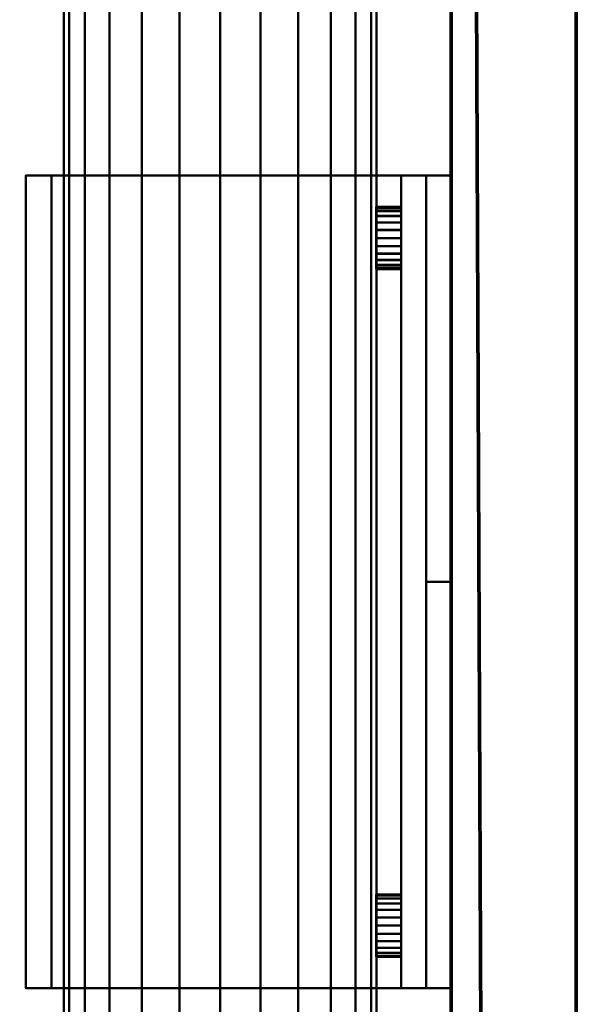
# Model space of a CAD drawing. Units: millimetres. Extents: x -1600 to 10, y -2350 to 122.
# Drawn here: x -35 to 10, y -554 to -475 of the extents above; entities that cross this region are included whole.
import ezdxf

# ---------------------------------------------------------------- set-up
doc = ezdxf.new("R2010")
doc.units = ezdxf.units.MM
doc.layers.add('A-GENM', color=13, linetype='Continuous', lineweight=30)
doc.layers.add('P-SANR-FIXT', color=6, linetype='Continuous', lineweight=30)

# ---------------------------------------------------------------- blocks, each defined once
blk = doc.blocks.new('Shower seat - Seat-6344-View 1')
at = {"layer": 'A-GENM', "lineweight": 40}
mesh = blk.add_polyface(dxfattribs=at)
corners = [(32.5, 0, 115), (0, 0, 115), (-32.5, 0, 115), (-32.5, 0, 310), (0, 0, 310), (32.5, 0, 310)]
mesh.append_faces([[corners[k] for k in face] for face in [(2, 3, 4, 1)]], dxfattribs={"vtx2": -1})
mesh.append_faces([[corners[k] for k in face] for face in [(4, 5, 0, 1)]], dxfattribs={"vtx3": -1})
mesh = blk.add_polyface(dxfattribs=at)
corners = [(0, -2, 310), (0, 0, 310), (-32.5, 0, 310), (-32.5, -2, 310)]
mesh.append_faces([[corners[k] for k in face] for face in [(0, 1, 2, 3)]])
mesh = blk.add_polyface(dxfattribs=at)
corners = [(-32.5, -2, 310), (-32.5, 0, 310), (-32.5, 0, 115), (-32.5, -2, 115)]
mesh.append_faces([[corners[k] for k in face] for face in [(0, 1, 2, 3)]])
mesh = blk.add_polyface(dxfattribs=at)
corners = [(-32.5, -2, 115), (-32.5, 0, 115), (0, 0, 115), (0, -2, 115)]
mesh.append_faces([[corners[k] for k in face] for face in [(0, 1, 2, 3)]])
mesh = blk.add_polyface(dxfattribs=at)
corners = [(32.5, -2, 310), (32.5, 0, 310), (0, 0, 310), (0, -2, 310)]
mesh.append_faces([[corners[k] for k in face] for face in [(0, 1, 2, 3)]])
mesh = blk.add_polyface(dxfattribs=at)
corners = [(0, -2, 115), (0, 0, 115), (32.5, 0, 115), (32.5, -2, 115)]
mesh.append_faces([[corners[k] for k in face] for face in [(0, 1, 2, 3)]])
mesh = blk.add_polyface(dxfattribs=at)
corners = [(32.5, -2, 115), (32.5, 0, 115), (32.5, 0, 310), (32.5, -2, 310)]
mesh.append_faces([[corners[k] for k in face] for face in [(0, 1, 2, 3)]])
mesh = blk.add_polyface(dxfattribs=at)
corners = [(-32.5, -4, 115), (-32.5, -4, 125), (-32.5, -34, 125), (-32.5, -34, 300), (-32.5, -4, 300), (-32.5, -4, 310), (-32.5, -2, 310), (-32.5, -2, 298), (-32.5, -31.958, 298), (-32.5, -31.958, 127), (-32.5, -2, 127), (-32.5, -2, 115)]
mesh.append_faces([[corners[k] for k in face] for face in [(1, 10, 11, 0)]], dxfattribs={"vtx0": -1})
mesh.append_faces([[corners[k] for k in face] for face in [(8, 3, 4, 7)]], dxfattribs={"vtx0": -1, "vtx2": -1})
mesh.append_faces([[corners[k] for k in face] for face in [(2, 3, 8, 9), (1, 2, 9, 10)]], dxfattribs={"vtx1": -1, "vtx3": -1})
mesh.append_faces([[corners[k] for k in face] for face in [(4, 5, 6, 7)]], dxfattribs={"vtx3": -1})
mesh = blk.add_polyface(dxfattribs=at)
corners = [(-32.5, -4, 310), (32.5, -4, 310), (32.5, -2, 310), (-32.5, -2, 310)]
mesh.append_faces([[corners[k] for k in face] for face in [(0, 1, 2, 3)]])
mesh = blk.add_polyface(dxfattribs=at)
corners = [(32.5, -2, 310), (32.5, -2, 298), (-32.5, -2, 298), (-32.5, -2, 310)]
mesh.append_faces([[corners[k] for k in face] for face in [(0, 1, 2, 3)]])
mesh = blk.add_polyface(dxfattribs=at)
corners = [(32.5, -2, 298), (32.5, -31.958, 298), (-32.5, -31.958, 298), (-32.5, -2, 298)]
mesh.append_faces([[corners[k] for k in face] for face in [(0, 1, 2, 3)]])
mesh = blk.add_polyface(dxfattribs=at)
corners = [(-32.5, -31.958, 127), (32.5, -31.958, 127), (32.5, -2, 127), (-32.5, -2, 127)]
mesh.append_faces([[corners[k] for k in face] for face in [(0, 1, 2, 3)]])
mesh = blk.add_polyface(dxfattribs=at)
corners = [(-32.5, -2, 127), (32.5, -2, 127), (32.5, -2, 115), (-32.5, -2, 115)]
mesh.append_faces([[corners[k] for k in face] for face in [(0, 1, 2, 3)]])
mesh = blk.add_polyface(dxfattribs=at)
corners = [(-32.5, -4, 115), (-32.5, -2, 115), (32.5, -2, 115), (32.5, -4, 115)]
mesh.append_faces([[corners[k] for k in face] for face in [(0, 1, 2, 3)]])
mesh = blk.add_polyface(dxfattribs=at)
corners = [(32.5, -2, 115), (32.5, -2, 310), (0, -2, 310), (-32.5, -2, 310), (-32.5, -2, 115), (0, -2, 115)]
mesh.append_faces([[corners[k] for k in face] for face in [(3, 4, 5, 2)]], dxfattribs={"vtx2": -1})
mesh.append_faces([[corners[k] for k in face] for face in [(5, 0, 1, 2)]], dxfattribs={"vtx3": -1})
mesh = blk.add_polyface(dxfattribs=at)
corners = [(32.5, -4, 115), (32.5, -2, 115), (32.5, -2, 127), (32.5, -31.958, 127), (32.5, -31.958, 298), (32.5, -2, 298), (32.5, -2, 310), (32.5, -4, 310), (32.5, -4, 300), (32.5, -34, 300), (32.5, -34, 125), (32.5, -4, 125)]
mesh.append_faces([[corners[k] for k in face] for face in [(4, 9, 10, 3), (3, 10, 11, 2)]], dxfattribs={"vtx0": -1, "vtx2": -1})
mesh.append_faces([[corners[k] for k in face] for face in [(1, 2, 11, 0)]], dxfattribs={"vtx1": -1})
mesh.append_faces([[corners[k] for k in face] for face in [(8, 9, 4, 5)]], dxfattribs={"vtx1": -1, "vtx3": -1})
mesh.append_faces([[corners[k] for k in face] for face in [(6, 7, 8, 5)]], dxfattribs={"vtx2": -1})
mesh = blk.add_polyface(dxfattribs=at)
corners = [(-32.5, -4, 115), (32.5, -4, 115), (32.5, -4, 125), (-32.5, -4, 125)]
mesh.append_faces([[corners[k] for k in face] for face in [(0, 1, 2, 3)]])
mesh = blk.add_polyface(dxfattribs=at)
corners = [(-32.5, -4, 125), (32.5, -4, 125), (32.5, -34, 125), (-32.5, -34, 125)]
mesh.append_faces([[corners[k] for k in face] for face in [(0, 1, 2, 3)]])
mesh = blk.add_polyface(dxfattribs=at)
corners = [(-32.5, -34, 300), (32.5, -34, 300), (32.5, -4, 300), (-32.5, -4, 300)]
mesh.append_faces([[corners[k] for k in face] for face in [(0, 1, 2, 3)]])
mesh = blk.add_polyface(dxfattribs=at)
corners = [(-32.5, -4, 300), (32.5, -4, 300), (32.5, -4, 310), (-32.5, -4, 310)]
mesh.append_faces([[corners[k] for k in face] for face in [(0, 1, 2, 3)]])
mesh = blk.add_polyface(dxfattribs=at)
corners = [(25, -4, 305), (25.085, -4, 305.647), (25.335, -4, 306.25), (25.732, -4, 306.768), (26.25, -4, 307.165), (26.853, -4, 307.415), (27.5, -4, 307.5), (28.147, -4, 307.415), (28.75, -4, 307.165), (29.268, -4, 306.768), (29.665, -4, 306.25), (29.915, -4, 305.647), (30, -4, 305), (29.915, -4, 304.353), (29.665, -4, 303.75), (29.268, -4, 303.232), (28.75, -4, 302.835), (28.147, -4, 302.585), (27.5, -4, 302.5), (26.853, -4, 302.585), (26.25, -4, 302.835), (25.732, -4, 303.232), (25.335, -4, 303.75), (25.085, -4, 304.353), (-30, -4, 120), (-29.915, -4, 120.647), (-29.665, -4, 121.25), (-29.268, -4, 121.768), (-28.75, -4, 122.165), (-28.147, -4, 122.415), (-27.5, -4, 122.5), (-26.853, -4, 122.415), (-26.25, -4, 122.165), (-25.732, -4, 121.768), (-25.335, -4, 121.25), (-25.085, -4, 120.647), (-25, -4, 120), (-25.085, -4, 119.353), (-25.335, -4, 118.75), (-25.732, -4, 118.232), (-26.25, -4, 117.835), (-26.853, -4, 117.585), (-27.5, -4, 117.5), (-28.147, -4, 117.585), (-28.75, -4, 117.835), (-29.268, -4, 118.232), (-29.665, -4, 118.75), (-29.915, -4, 119.353), (25, -4, 120), (25.085, -4, 120.647), (25.335, -4, 121.25), (25.732, -4, 121.768), (26.25, -4, 122.165), (26.853, -4, 122.415), (27.5, -4, 122.5), (28.147, -4, 122.415), (28.75, -4, 122.165), (29.268, -4, 121.768), (29.665, -4, 121.25), (29.915, -4, 120.647), (30, -4, 120), (29.915, -4, 119.353), (29.665, -4, 118.75), (29.268, -4, 118.232), (28.75, -4, 117.835), (28.147, -4, 117.585), (27.5, -4, 117.5), (26.853, -4, 117.585), (26.25, -4, 117.835), (25.732, -4, 118.232), (25.335, -4, 118.75), (25.085, -4, 119.353)]
mesh.append_faces([[corners[k] for k in face] for face in [(16, 14, 15), (36, 34, 35), (40, 38, 39), (43, 41, 42), (64, 62, 63), (67, 65, 66)]], dxfattribs={"vtx0": -1})
mesh.append_faces([[corners[k] for k in face] for face in [(1, 18, 23, 0), (34, 36, 32, 33), (24, 40, 46, 47)]], dxfattribs={"vtx0": -1, "vtx1": -1})
mesh.append_faces([[corners[k] for k in face] for face in [(40, 32, 36)]], dxfattribs={"vtx0": -1, "vtx1": -1, "vtx2": -1})
mesh.append_faces([[corners[k] for k in face] for face in [(32, 40, 28, 29), (56, 64, 52, 53), (52, 64, 70, 71)]], dxfattribs={"vtx0": -1, "vtx1": -1, "vtx3": -1})
mesh.append_faces([[corners[k] for k in face] for face in [(6, 2, 3), (68, 64, 65, 67)]], dxfattribs={"vtx0": -1, "vtx2": -1})
mesh.append_faces([[corners[k] for k in face] for face in [(6, 9, 10, 18), (18, 1, 2, 6), (56, 59, 60, 64)]], dxfattribs={"vtx0": -1, "vtx2": -1, "vtx3": -1})
mesh.append_faces([[corners[k] for k in face] for face in [(40, 36, 37, 38), (64, 60, 61, 62)]], dxfattribs={"vtx0": -1, "vtx3": -1})
mesh.append_faces([[corners[k] for k in face] for face in [(20, 21, 18, 19), (58, 59, 56, 57)]], dxfattribs={"vtx1": -1})
mesh.append_faces([[corners[k] for k in face] for face in [(13, 14, 18, 12), (48, 49, 52, 71)]], dxfattribs={"vtx1": -1, "vtx2": -1})
mesh.append_faces([[corners[k] for k in face] for face in [(24, 25, 28, 40)]], dxfattribs={"vtx1": -1, "vtx2": -1, "vtx3": -1})
mesh.append_faces([[corners[k] for k in face] for face in [(40, 41, 43, 44)]], dxfattribs={"vtx1": -1, "vtx3": -1})
mesh.append_faces([[corners[k] for k in face] for face in [(4, 5, 6, 3), (26, 27, 28, 25), (50, 51, 52, 49)]], dxfattribs={"vtx2": -1})
mesh.append_faces([[corners[k] for k in face] for face in [(10, 11, 12, 18), (16, 17, 18, 14), (21, 22, 23, 18), (44, 45, 46, 40), (68, 69, 70, 64)]], dxfattribs={"vtx2": -1, "vtx3": -1})
mesh.append_faces([[corners[k] for k in face] for face in [(6, 7, 8, 9), (29, 30, 31, 32), (53, 54, 55, 56)]], dxfattribs={"vtx3": -1})
mesh = blk.add_polyface(dxfattribs=at)
corners = [(-25, -6, 120), (-25.085, -6, 119.353), (-25.335, -6, 118.75), (-25.732, -6, 118.232), (-26.25, -6, 117.835), (-26.853, -6, 117.585), (-27.5, -6, 117.5), (-28.147, -6, 117.585), (-28.75, -6, 117.835), (-29.268, -6, 118.232), (-29.665, -6, 118.75), (-29.915, -6, 119.353), (-30, -6, 120), (-30, -4, 120), (-29.915, -4, 119.353), (-29.665, -4, 118.75), (-29.268, -4, 118.232), (-28.75, -4, 117.835), (-28.147, -4, 117.585), (-27.5, -4, 117.5), (-26.853, -4, 117.585), (-26.25, -4, 117.835), (-25.732, -4, 118.232), (-25.335, -4, 118.75), (-25.085, -4, 119.353), (-25, -4, 120)]
mesh.append_faces([[corners[k] for k in face] for face in [(13, 14, 11, 12)]], dxfattribs={"vtx1": -1})
mesh.append_faces([[corners[k] for k in face] for face in [(14, 15, 10, 11), (17, 18, 7, 8), (16, 17, 8, 9), (15, 16, 9, 10), (6, 7, 18, 19), (21, 22, 3, 4), (20, 21, 4, 5), (23, 24, 1, 2), (22, 23, 2, 3), (19, 20, 5, 6)]], dxfattribs={"vtx1": -1, "vtx3": -1})
mesh.append_faces([[corners[k] for k in face] for face in [(24, 25, 0, 1)]], dxfattribs={"vtx3": -1})
mesh = blk.add_polyface(dxfattribs=at)
corners = [(-30, -6, 120), (-29.915, -6, 120.647), (-29.665, -6, 121.25), (-29.268, -6, 121.768), (-28.75, -6, 122.165), (-28.147, -6, 122.415), (-27.5, -6, 122.5), (-26.853, -6, 122.415), (-26.25, -6, 122.165), (-25.732, -6, 121.768), (-25.335, -6, 121.25), (-25.085, -6, 120.647), (-25, -6, 120), (-25, -4, 120), (-25.085, -4, 120.647), (-25.335, -4, 121.25), (-25.732, -4, 121.768), (-26.25, -4, 122.165), (-26.853, -4, 122.415), (-27.5, -4, 122.5), (-28.147, -4, 122.415), (-28.75, -4, 122.165), (-29.268, -4, 121.768), (-29.665, -4, 121.25), (-29.915, -4, 120.647), (-30, -4, 120)]
mesh.append_faces([[corners[k] for k in face] for face in [(13, 14, 11, 12)]], dxfattribs={"vtx1": -1})
mesh.append_faces([[corners[k] for k in face] for face in [(14, 15, 10, 11), (17, 18, 7, 8), (16, 17, 8, 9), (15, 16, 9, 10), (6, 7, 18, 19), (21, 22, 3, 4), (20, 21, 4, 5), (23, 24, 1, 2), (22, 23, 2, 3), (19, 20, 5, 6)]], dxfattribs={"vtx1": -1, "vtx3": -1})
mesh.append_faces([[corners[k] for k in face] for face in [(24, 25, 0, 1)]], dxfattribs={"vtx3": -1})
mesh = blk.add_polyface(dxfattribs=at)
corners = [(-29.98, -4, 305), (-29.896, -4, 305.642), (-29.648, -4, 306.24), (-29.254, -4, 306.754), (-28.74, -4, 307.148), (-28.142, -4, 307.396), (-27.5, -4, 307.48), (-26.858, -4, 307.396), (-26.26, -4, 307.148), (-25.746, -4, 306.754), (-25.352, -4, 306.24), (-25.104, -4, 305.642), (-25.02, -4, 305), (-25.104, -4, 304.358), (-25.352, -4, 303.76), (-25.746, -4, 303.246), (-26.26, -4, 302.852), (-26.858, -4, 302.604), (-27.5, -4, 302.52), (-28.142, -4, 302.604), (-28.74, -4, 302.852), (-29.254, -4, 303.246), (-29.648, -4, 303.76), (-29.896, -4, 304.358)]
mesh.append_faces([[corners[k] for k in face] for face in [(10, 8, 9), (14, 12, 13)]], dxfattribs={"vtx0": -1})
mesh.append_faces([[corners[k] for k in face] for face in [(19, 2, 8)]], dxfattribs={"vtx0": -1, "vtx1": -1, "vtx2": -1})
mesh.append_faces([[corners[k] for k in face] for face in [(8, 12, 14, 19)]], dxfattribs={"vtx0": -1, "vtx1": -1, "vtx2": -1, "vtx3": -1})
mesh.append_faces([[corners[k] for k in face] for face in [(6, 2, 3), (19, 14, 15, 18)]], dxfattribs={"vtx0": -1, "vtx2": -1})
mesh.append_faces([[corners[k] for k in face] for face in [(22, 23, 20, 21)]], dxfattribs={"vtx1": -1})
mesh.append_faces([[corners[k] for k in face] for face in [(11, 12, 8, 10)]], dxfattribs={"vtx1": -1, "vtx2": -1})
mesh.append_faces([[corners[k] for k in face] for face in [(19, 20, 23, 2)]], dxfattribs={"vtx1": -1, "vtx2": -1, "vtx3": -1})
mesh.append_faces([[corners[k] for k in face] for face in [(4, 5, 6, 3), (0, 1, 2, 23), (16, 17, 18, 15)]], dxfattribs={"vtx2": -1})
mesh.append_faces([[corners[k] for k in face] for face in [(6, 7, 8, 2)]], dxfattribs={"vtx2": -1, "vtx3": -1})
mesh = blk.add_polyface(dxfattribs=at)
corners = [(-25.02, -6, 305), (-25.104, -6, 304.358), (-25.352, -6, 303.76), (-25.746, -6, 303.246), (-26.26, -6, 302.852), (-26.858, -6, 302.604), (-27.5, -6, 302.52), (-28.142, -6, 302.604), (-28.74, -6, 302.852), (-29.254, -6, 303.246), (-29.648, -6, 303.76), (-29.896, -6, 304.358), (-29.98, -6, 305), (-29.98, -4, 305), (-29.896, -4, 304.358), (-29.648, -4, 303.76), (-29.254, -4, 303.246), (-28.74, -4, 302.852), (-28.142, -4, 302.604), (-27.5, -4, 302.52), (-26.858, -4, 302.604), (-26.26, -4, 302.852), (-25.746, -4, 303.246), (-25.352, -4, 303.76), (-25.104, -4, 304.358), (-25.02, -4, 305)]
mesh.append_faces([[corners[k] for k in face] for face in [(13, 14, 11, 12), (0, 1, 24, 25)]], dxfattribs={"vtx1": -1})
mesh.append_faces([[corners[k] for k in face] for face in [(14, 15, 10, 11), (16, 17, 8, 9), (15, 16, 9, 10), (17, 18, 7, 8), (6, 7, 18, 19), (19, 20, 5, 6), (20, 21, 4, 5), (22, 23, 2, 3), (21, 22, 3, 4), (23, 24, 1, 2)]], dxfattribs={"vtx1": -1, "vtx3": -1})
mesh = blk.add_polyface(dxfattribs=at)
corners = [(-29.98, -6, 305), (-29.896, -6, 305.642), (-29.648, -6, 306.24), (-29.254, -6, 306.754), (-28.74, -6, 307.148), (-28.142, -6, 307.396), (-27.5, -6, 307.48), (-26.858, -6, 307.396), (-26.26, -6, 307.148), (-25.746, -6, 306.754), (-25.352, -6, 306.24), (-25.104, -6, 305.642), (-25.02, -6, 305), (-25.02, -4, 305), (-25.104, -4, 305.642), (-25.352, -4, 306.24), (-25.746, -4, 306.754), (-26.26, -4, 307.148), (-26.858, -4, 307.396), (-27.5, -4, 307.48), (-28.142, -4, 307.396), (-28.74, -4, 307.148), (-29.254, -4, 306.754), (-29.648, -4, 306.24), (-29.896, -4, 305.642), (-29.98, -4, 305)]
mesh.append_faces([[corners[k] for k in face] for face in [(13, 14, 11, 12), (0, 1, 24, 25)]], dxfattribs={"vtx1": -1})
mesh.append_faces([[corners[k] for k in face] for face in [(14, 15, 10, 11), (16, 17, 8, 9), (15, 16, 9, 10), (17, 18, 7, 8), (6, 7, 18, 19), (19, 20, 5, 6), (20, 21, 4, 5), (22, 23, 2, 3), (21, 22, 3, 4), (23, 24, 1, 2)]], dxfattribs={"vtx1": -1, "vtx3": -1})
mesh = blk.add_polyface(dxfattribs=at)
corners = [(30, -6, 305), (29.915, -6, 304.353), (29.665, -6, 303.75), (29.268, -6, 303.232), (28.75, -6, 302.835), (28.147, -6, 302.585), (27.5, -6, 302.5), (26.853, -6, 302.585), (26.25, -6, 302.835), (25.732, -6, 303.232), (25.335, -6, 303.75), (25.085, -6, 304.353), (25, -6, 305), (25, -4, 305), (25.085, -4, 304.353), (25.335, -4, 303.75), (25.732, -4, 303.232), (26.25, -4, 302.835), (26.853, -4, 302.585), (27.5, -4, 302.5), (28.147, -4, 302.585), (28.75, -4, 302.835), (29.268, -4, 303.232), (29.665, -4, 303.75), (29.915, -4, 304.353), (30, -4, 305)]
mesh.append_faces([[corners[k] for k in face] for face in [(13, 14, 11, 12), (0, 1, 24, 25)]], dxfattribs={"vtx1": -1})
mesh.append_faces([[corners[k] for k in face] for face in [(14, 15, 10, 11), (16, 17, 8, 9), (15, 16, 9, 10), (17, 18, 7, 8), (6, 7, 18, 19), (19, 20, 5, 6), (20, 21, 4, 5), (22, 23, 2, 3), (21, 22, 3, 4), (23, 24, 1, 2)]], dxfattribs={"vtx1": -1, "vtx3": -1})
mesh = blk.add_polyface(dxfattribs=at)
corners = [(25, -6, 305), (25.085, -6, 305.647), (25.335, -6, 306.25), (25.732, -6, 306.768), (26.25, -6, 307.165), (26.853, -6, 307.415), (27.5, -6, 307.5), (28.147, -6, 307.415), (28.75, -6, 307.165), (29.268, -6, 306.768), (29.665, -6, 306.25), (29.915, -6, 305.647), (30, -6, 305), (30, -4, 305), (29.915, -4, 305.647), (29.665, -4, 306.25), (29.268, -4, 306.768), (28.75, -4, 307.165), (28.147, -4, 307.415), (27.5, -4, 307.5), (26.853, -4, 307.415), (26.25, -4, 307.165), (25.732, -4, 306.768), (25.335, -4, 306.25), (25.085, -4, 305.647), (25, -4, 305)]
mesh.append_faces([[corners[k] for k in face] for face in [(13, 14, 11, 12), (0, 1, 24, 25)]], dxfattribs={"vtx1": -1})
mesh.append_faces([[corners[k] for k in face] for face in [(14, 15, 10, 11), (16, 17, 8, 9), (15, 16, 9, 10), (17, 18, 7, 8), (6, 7, 18, 19), (19, 20, 5, 6), (20, 21, 4, 5), (22, 23, 2, 3), (21, 22, 3, 4), (23, 24, 1, 2)]], dxfattribs={"vtx1": -1, "vtx3": -1})
mesh = blk.add_polyface(dxfattribs=at)
corners = [(30, -6, 120), (29.915, -6, 119.353), (29.665, -6, 118.75), (29.268, -6, 118.232), (28.75, -6, 117.835), (28.147, -6, 117.585), (27.5, -6, 117.5), (26.853, -6, 117.585), (26.25, -6, 117.835), (25.732, -6, 118.232), (25.335, -6, 118.75), (25.085, -6, 119.353), (25, -6, 120), (25, -4, 120), (25.085, -4, 119.353), (25.335, -4, 118.75), (25.732, -4, 118.232), (26.25, -4, 117.835), (26.853, -4, 117.585), (27.5, -4, 117.5), (28.147, -4, 117.585), (28.75, -4, 117.835), (29.268, -4, 118.232), (29.665, -4, 118.75), (29.915, -4, 119.353), (30, -4, 120)]
mesh.append_faces([[corners[k] for k in face] for face in [(13, 14, 11, 12)]], dxfattribs={"vtx1": -1})
mesh.append_faces([[corners[k] for k in face] for face in [(14, 15, 10, 11), (17, 18, 7, 8), (16, 17, 8, 9), (15, 16, 9, 10), (6, 7, 18, 19), (21, 22, 3, 4), (20, 21, 4, 5), (23, 24, 1, 2), (22, 23, 2, 3), (19, 20, 5, 6)]], dxfattribs={"vtx1": -1, "vtx3": -1})
mesh.append_faces([[corners[k] for k in face] for face in [(24, 25, 0, 1)]], dxfattribs={"vtx3": -1})
mesh = blk.add_polyface(dxfattribs=at)
corners = [(25, -6, 120), (25.085, -6, 120.647), (25.335, -6, 121.25), (25.732, -6, 121.768), (26.25, -6, 122.165), (26.853, -6, 122.415), (27.5, -6, 122.5), (28.147, -6, 122.415), (28.75, -6, 122.165), (29.268, -6, 121.768), (29.665, -6, 121.25), (29.915, -6, 120.647), (30, -6, 120), (30, -4, 120), (29.915, -4, 120.647), (29.665, -4, 121.25), (29.268, -4, 121.768), (28.75, -4, 122.165), (28.147, -4, 122.415), (27.5, -4, 122.5), (26.853, -4, 122.415), (26.25, -4, 122.165), (25.732, -4, 121.768), (25.335, -4, 121.25), (25.085, -4, 120.647), (25, -4, 120)]
mesh.append_faces([[corners[k] for k in face] for face in [(13, 14, 11, 12)]], dxfattribs={"vtx1": -1})
mesh.append_faces([[corners[k] for k in face] for face in [(14, 15, 10, 11), (17, 18, 7, 8), (16, 17, 8, 9), (15, 16, 9, 10), (6, 7, 18, 19), (21, 22, 3, 4), (20, 21, 4, 5), (23, 24, 1, 2), (22, 23, 2, 3), (19, 20, 5, 6)]], dxfattribs={"vtx1": -1, "vtx3": -1})
mesh.append_faces([[corners[k] for k in face] for face in [(24, 25, 0, 1)]], dxfattribs={"vtx3": -1})
mesh = blk.add_polyface(dxfattribs=at)
corners = [(-150, -18.476, 135.863), (-150, -15.241, 136.289), (-150, -12.226, 137.538), (-150, -9.638, 139.525), (-150, -7.651, 142.113), (-150, -6.402, 145.128), (-150, -5.976, 148.363), (-150, -6.402, 151.599), (-150, -7.651, 154.613), (-150, -9.638, 157.202), (-150, -12.226, 159.189), (-150, -15.241, 160.437), (-150, -18.476, 160.863), (150, -18.476, 160.863), (150, -15.241, 160.437), (150, -12.226, 159.189), (150, -9.638, 157.202), (150, -7.651, 154.613), (150, -6.402, 151.599), (150, -5.976, 148.363), (150, -6.402, 145.128), (150, -7.651, 142.113), (150, -9.638, 139.525), (150, -12.226, 137.538), (150, -15.241, 136.289), (150, -18.476, 135.863)]
mesh.append_faces([[corners[k] for k in face] for face in [(9, 16, 17, 8), (10, 15, 16, 9)]], dxfattribs={"vtx0": -1, "vtx2": -1})
mesh.append_faces([[corners[k] for k in face] for face in [(14, 15, 10, 11), (17, 18, 7, 8), (6, 7, 18, 19), (20, 21, 4, 5), (21, 22, 3, 4), (23, 24, 1, 2), (22, 23, 2, 3), (19, 20, 5, 6)]], dxfattribs={"vtx1": -1, "vtx3": -1})
mesh.append_faces([[corners[k] for k in face] for face in [(12, 13, 14, 11)]], dxfattribs={"vtx2": -1})
mesh.append_faces([[corners[k] for k in face] for face in [(24, 25, 0, 1)]], dxfattribs={"vtx3": -1})
mesh = blk.add_polyface(dxfattribs=at)
corners = [(25, -6, 305), (25.085, -6, 304.353), (25.335, -6, 303.75), (25.732, -6, 303.232), (26.25, -6, 302.835), (26.853, -6, 302.585), (27.5, -6, 302.5), (28.147, -6, 302.585), (28.75, -6, 302.835), (29.268, -6, 303.232), (29.665, -6, 303.75), (29.915, -6, 304.353), (30, -6, 305), (29.915, -6, 305.647), (29.665, -6, 306.25), (29.268, -6, 306.768), (28.75, -6, 307.165), (28.147, -6, 307.415), (27.5, -6, 307.5), (26.853, -6, 307.415), (26.25, -6, 307.165), (25.732, -6, 306.768), (25.335, -6, 306.25), (25.085, -6, 305.647), (-30, -6, 120), (-29.915, -6, 119.353), (-29.665, -6, 118.75), (-29.268, -6, 118.232), (-28.75, -6, 117.835), (-28.147, -6, 117.585), (-27.5, -6, 117.5), (-26.853, -6, 117.585), (-26.25, -6, 117.835), (-25.732, -6, 118.232), (-25.335, -6, 118.75), (-25.085, -6, 119.353), (-25, -6, 120), (-25.085, -6, 120.647), (-25.335, -6, 121.25), (-25.732, -6, 121.768), (-26.25, -6, 122.165), (-26.853, -6, 122.415), (-27.5, -6, 122.5), (-28.147, -6, 122.415), (-28.75, -6, 122.165), (-29.268, -6, 121.768), (-29.665, -6, 121.25), (-29.915, -6, 120.647), (25, -6, 120), (25.085, -6, 119.353), (25.335, -6, 118.75), (25.732, -6, 118.232), (26.25, -6, 117.835), (26.853, -6, 117.585), (27.5, -6, 117.5), (28.147, -6, 117.585), (28.75, -6, 117.835), (29.268, -6, 118.232), (29.665, -6, 118.75), (29.915, -6, 119.353), (30, -6, 120), (29.915, -6, 120.647), (29.665, -6, 121.25), (29.268, -6, 121.768), (28.75, -6, 122.165), (28.147, -6, 122.415), (27.5, -6, 122.5), (26.853, -6, 122.415), (26.25, -6, 122.165), (25.732, -6, 121.768), (25.335, -6, 121.25), (25.085, -6, 120.647)]
mesh.append_faces([[corners[k] for k in face] for face in [(8, 6, 7), (10, 8, 9), (34, 32, 33), (28, 26, 27), (26, 24, 25), (40, 38, 39), (43, 40, 41, 42), (46, 44, 45), (58, 56, 57), (52, 50, 51), (64, 61, 62, 63), (70, 68, 69)]], dxfattribs={"vtx0": -1})
mesh.append_faces([[corners[k] for k in face] for face in [(1, 6, 23, 0)]], dxfattribs={"vtx0": -1, "vtx1": -1})
mesh.append_faces([[corners[k] for k in face] for face in [(32, 24, 26, 28), (40, 32, 36, 38), (32, 40, 44, 24), (56, 68, 50, 52)]], dxfattribs={"vtx0": -1, "vtx1": -1, "vtx2": -1, "vtx3": -1})
mesh.append_faces([[corners[k] for k in face] for face in [(18, 6, 14, 15), (6, 18, 22, 23), (64, 56, 60, 61)]], dxfattribs={"vtx0": -1, "vtx1": -1, "vtx3": -1})
mesh.append_faces([[corners[k] for k in face] for face in [(32, 28, 29), (40, 43, 44), (56, 52, 53)]], dxfattribs={"vtx0": -1, "vtx2": -1})
mesh.append_faces([[corners[k] for k in face] for face in [(6, 11, 12, 14)]], dxfattribs={"vtx0": -1, "vtx2": -1, "vtx3": -1})
mesh.append_faces([[corners[k] for k in face] for face in [(18, 20, 21, 22), (44, 46, 47, 24), (68, 70, 71, 48)]], dxfattribs={"vtx0": -1, "vtx3": -1})
mesh.append_faces([[corners[k] for k in face] for face in [(19, 20, 18), (13, 14, 12), (31, 32, 29, 30), (55, 56, 53, 54)]], dxfattribs={"vtx1": -1})
mesh.append_faces([[corners[k] for k in face] for face in [(35, 36, 32, 34), (59, 60, 56, 58), (49, 50, 68, 48)]], dxfattribs={"vtx1": -1, "vtx2": -1})
mesh.append_faces([[corners[k] for k in face] for face in [(10, 11, 6, 8), (64, 65, 68, 56)]], dxfattribs={"vtx1": -1, "vtx2": -1, "vtx3": -1})
mesh.append_faces([[corners[k] for k in face] for face in [(4, 5, 6, 3), (16, 17, 18, 15), (36, 37, 38)]], dxfattribs={"vtx2": -1})
mesh.append_faces([[corners[k] for k in face] for face in [(1, 2, 3, 6)]], dxfattribs={"vtx2": -1, "vtx3": -1})
mesh.append_faces([[corners[k] for k in face] for face in [(65, 66, 67, 68)]], dxfattribs={"vtx3": -1})
mesh = blk.add_polyface(dxfattribs=at)
corners = [(-29.98, -6, 305), (-29.896, -6, 304.358), (-29.648, -6, 303.76), (-29.254, -6, 303.246), (-28.74, -6, 302.852), (-28.142, -6, 302.604), (-27.5, -6, 302.52), (-26.858, -6, 302.604), (-26.26, -6, 302.852), (-25.746, -6, 303.246), (-25.352, -6, 303.76), (-25.104, -6, 304.358), (-25.02, -6, 305), (-25.104, -6, 305.642), (-25.352, -6, 306.24), (-25.746, -6, 306.754), (-26.26, -6, 307.148), (-26.858, -6, 307.396), (-27.5, -6, 307.48), (-28.142, -6, 307.396), (-28.74, -6, 307.148), (-29.254, -6, 306.754), (-29.648, -6, 306.24), (-29.896, -6, 305.642)]
mesh.append_faces([[corners[k] for k in face] for face in [(16, 13, 14, 15), (20, 18, 19)]], dxfattribs={"vtx0": -1})
mesh.append_faces([[corners[k] for k in face] for face in [(22, 5, 16, 18)]], dxfattribs={"vtx0": -1, "vtx1": -1, "vtx2": -1, "vtx3": -1})
mesh.append_faces([[corners[k] for k in face] for face in [(16, 12, 13)]], dxfattribs={"vtx0": -1, "vtx2": -1})
mesh.append_faces([[corners[k] for k in face] for face in [(5, 9, 10, 16), (1, 4, 5, 22)]], dxfattribs={"vtx0": -1, "vtx2": -1, "vtx3": -1})
mesh.append_faces([[corners[k] for k in face] for face in [(18, 20, 21, 22)]], dxfattribs={"vtx0": -1, "vtx3": -1})
mesh.append_faces([[corners[k] for k in face] for face in [(5, 6, 9)]], dxfattribs={"vtx1": -1, "vtx2": -1})
mesh.append_faces([[corners[k] for k in face] for face in [(2, 3, 4, 1), (16, 17, 18)]], dxfattribs={"vtx2": -1})
mesh.append_faces([[corners[k] for k in face] for face in [(10, 11, 12, 16)]], dxfattribs={"vtx2": -1, "vtx3": -1})
mesh.append_faces([[corners[k] for k in face] for face in [(6, 7, 8, 9), (22, 23, 0, 1)]], dxfattribs={"vtx3": -1})
mesh = blk.add_polyface(dxfattribs=at)
corners = [(-150, -18.476, 160.863), (-150, -21.712, 160.437), (-150, -24.726, 159.189), (-150, -27.315, 157.202), (-150, -29.302, 154.613), (-150, -30.551, 151.599), (-150, -30.976, 148.363), (-150, -30.551, 145.128), (-150, -29.302, 142.113), (-150, -27.315, 139.525), (-150, -24.726, 137.538), (-150, -21.712, 136.289), (-150, -18.476, 135.863), (150, -18.476, 135.863), (150, -21.712, 136.289), (150, -24.726, 137.538), (150, -27.315, 139.525), (150, -29.302, 142.113), (150, -30.551, 145.128), (150, -30.976, 148.363), (150, -30.551, 151.599), (150, -29.302, 154.613), (150, -27.315, 157.202), (150, -24.726, 159.189), (150, -21.712, 160.437), (150, -18.476, 160.863)]
mesh.append_faces([[corners[k] for k in face] for face in [(13, 14, 11, 12)]], dxfattribs={"vtx1": -1})
mesh.append_faces([[corners[k] for k in face] for face in [(14, 15, 10, 11), (16, 17, 8, 9), (15, 16, 9, 10), (17, 18, 7, 8), (6, 7, 18, 19), (20, 21, 4, 5), (21, 22, 3, 4), (23, 24, 1, 2), (22, 23, 2, 3), (19, 20, 5, 6)]], dxfattribs={"vtx1": -1, "vtx3": -1})
mesh.append_faces([[corners[k] for k in face] for face in [(24, 25, 0, 1)]], dxfattribs={"vtx3": -1})
mesh = blk.add_polyface(dxfattribs=at)
corners = [(-32.5, -31.958, 298), (32.5, -31.958, 298), (32.5, -31.958, 127), (-32.5, -31.958, 127)]
mesh.append_faces([[corners[k] for k in face] for face in [(0, 1, 2, 3)]])
mesh = blk.add_polyface(dxfattribs=at)
corners = [(-32.5, -34, 125), (32.5, -34, 125), (32.5, -34, 300), (-32.5, -34, 300)]
mesh.append_faces([[corners[k] for k in face] for face in [(0, 1, 2, 3)]])

msp = doc.modelspace()

# ---------------------------------------------------------------- linework, layer by layer
at = {"layer": 'P-SANR-FIXT', "lineweight": 40}
for p in [(0, -1100), (0, -2350)]:
    msp.add_line(p, (0, 0), dxfattribs=at)

# ---------------------------------------------------------------- block references
at = {"layer": 'A-GENM', "lineweight": 40, "rotation": 269.9999999999998}
msp.add_blockref('Shower seat - Seat-6344-View 1', (0, -520), dxfattribs=at)

# ---------------------------------------------------------------- meshes
at = {"color": 8, "lineweight": 70}
mesh = msp.add_polyface(dxfattribs=at)
corners = [(0, -2350, 2000), (10, -2350, 2000), (10, 0, 2000), (10, 10, 2000), (-1190, 10, 2000), (-1190, 0, 2000), (0, 0, 2000)]
mesh.append_faces([[corners[k] for k in face] for face in [(6, 1, 2, 3)]], dxfattribs={"vtx0": -1, "vtx3": -1, "color": 8})
mesh.append_faces([[corners[k] for k in face] for face in [(4, 5, 6, 3), (6, 0, 1)]], dxfattribs={"vtx2": -1, "color": 8})
mesh = msp.add_polyface(dxfattribs=at)
corners = [(0, -2350), (0, 0), (-1190, 0), (-1190, 10), (10, 10), (10, 0), (10, -2350)]
mesh.append_faces([[corners[k] for k in face] for face in [(0, 1, 6)]], dxfattribs={"vtx1": -1, "color": 8})
mesh.append_faces([[corners[k] for k in face] for face in [(5, 6, 1, 4)]], dxfattribs={"vtx1": -1, "vtx2": -1, "color": 8})
mesh.append_faces([[corners[k] for k in face] for face in [(1, 2, 3, 4)]], dxfattribs={"vtx3": -1, "color": 8})
mesh = msp.add_polyface(dxfattribs=at)
corners = [(10, -2350, 2000), (10, -2350), (10, 0), (10, 0, 2000)]
mesh.append_faces([[corners[k] for k in face] for face in [(0, 1, 2, 3)]], dxfattribs={"color": 8})
mesh = msp.add_polyface(dxfattribs=at)
corners = [(0, 0, 2000), (0, 0), (0, -2350), (0, -2350, 2000)]
mesh.append_faces([[corners[k] for k in face] for face in [(0, 1, 2, 3)]], dxfattribs={"color": 8})

doc.saveas('drawing.dxf')
